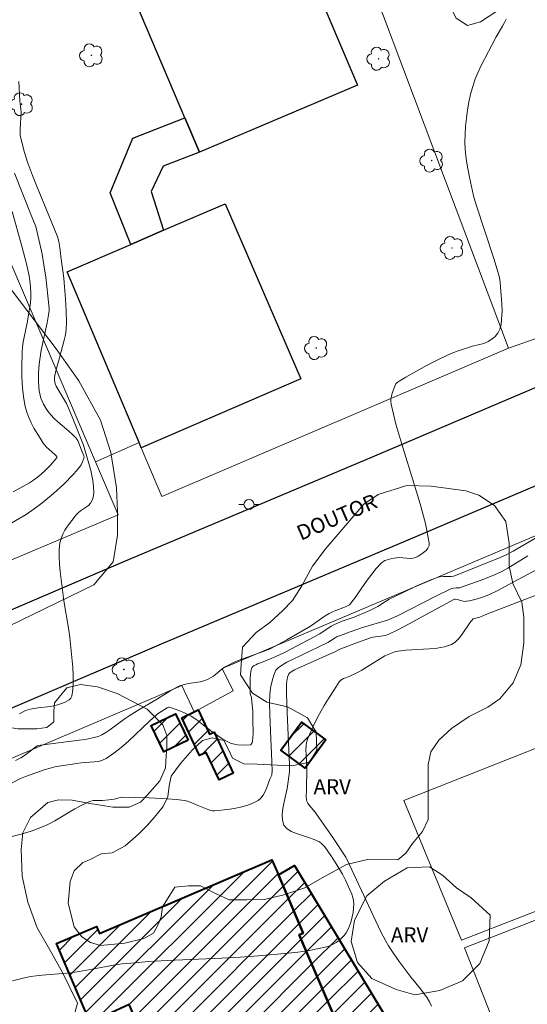
# Model space of a CAD drawing. Units: metres. Extents: x 275889 to 276405, y 1667124 to 1667688.
# Drawn here: x 276008 to 276059, y 1667499 to 1667597 of the extents above; entities that cross this region are included whole.
import ezdxf

# ---------------------------------------------------------------- set-up
doc = ezdxf.new("R2010")
doc.units = ezdxf.units.M
doc.header["$MEASUREMENT"] = 0
for name, color, linetype, lineweight, true_color in [('Arvores_Isoladas', 7, 'Continuous', 18, 0x00ff33), ('Curvas_Intermediarias', 7, 'Continuous', 9, 0x783c14), ('Curvas_Mestras', 7, 'Continuous', 20, 0x783c14), ('Topon_Vegetacao', 7, 'Continuous', 9, 0x00ff33), ('Vegetacao', 7, 'Orla8', 9, 0x00ff33)]:
    doc.layers.add(name, color=color, linetype=linetype, lineweight=lineweight, true_color=true_color)
for name, color, linetype, lineweight in [('Campo_de_Fut_Quad_de_Esp', 7, 'Continuous', 15), ('Edificacoes', 7, 'Continuous', 30), ('Edificacoes_Notaveis_Hatch', 8, 'Continuous', 9), ('Escola_Publica_Privada', 7, 'Continuous', 40), ('Muro_Grade', 8, 'Continuous', 20), ('Pavimentacao_Asfaltica_Mfio', 10, 'Continuous', 30), ('Poste', 7, 'Continuous', 9), ('Topon_de_Vias', 7, 'Continuous', 9)]:
    doc.layers.add(name, color=color, linetype=linetype, lineweight=lineweight)
doc.styles.add('Arial', font='arial.ttf', dxfattribs={"height": 1.5})
doc.styles.get("Standard").update_dxf_attribs({"font": 'arial.ttf'})
doc.linetypes.add('Orla8', pattern='A,6,-0.5,["V",Standard,S=1,R=0,X=-0.5,Y=-1],-0.5,6,-0.5,["V",Standard,S=1,R=0,X=-0.5,Y=-1],-0.5', length=14)

# ---------------------------------------------------------------- blocks, each defined once
blk = doc.blocks.new('Arvore')
at = {"layer": 'Arvores_Isoladas'}
blk.add_lwpolyline([(-0.718, 0.493, 0.872324), (-0.722, -0.551, 0.862983), (0.284, -0.827, 0.900105), (0.89, 0.029, 0.863155), (0.262, 0.861, 0.882486)], format="xyb", close=True, dxfattribs=at)
blk.add_circle((0, 0), 0.0286, dxfattribs=at)
blk = doc.blocks.new('Poste')
at = {"layer": 'Poste'}
for points in [[(-0.5, 0), (-1, 0)], [(0.5, 0), (1, 0)]]:
    blk.add_lwpolyline(points, dxfattribs=at)
blk.add_lwpolyline([(0, 0.5, 1), (0, -0.5, 1)], format="xyb", close=True, dxfattribs=at)

msp = doc.modelspace()

# ---------------------------------------------------------------- hatches: boundary and pattern name
at = {"layer": 'Edificacoes_Notaveis_Hatch'}
h = msp.add_hatch(dxfattribs=at)
h.set_pattern_fill('ANSI31', color=256, scale=10)
h.paths.add_polyline_path([(276024.823, 1667525.383), (276022.399, 1667524.228), (276021.156, 1667526.835), (276023.58, 1667527.99)])
h = msp.add_hatch(dxfattribs=at)
h.set_pattern_fill('ANSI31', color=256, scale=10)
h.paths.add_polyline_path([(276025.821, 1667528.403), (276026.95, 1667525.968), (276027.403, 1667526.181), (276029.324, 1667522.094), (276027.905, 1667521.427), (276026.624, 1667524.154), (276025.956, 1667523.839), (276024.186, 1667527.606), (276025.419, 1667528.186)])
h = msp.add_hatch(dxfattribs=at)
h.set_pattern_fill('ANSI31', color=256, scale=10)
h.paths.add_polyline_path([(276038.528, 1667525.398), (276036.474, 1667522.599), (276034.041, 1667524.385), (276036.095, 1667527.184)])
h = msp.add_hatch(dxfattribs=at)
h.set_pattern_fill('ANSI31', color=256, scale=10)
h.paths.add_polyline_path([(276033.812, 1667511.944), (276036.291, 1667506.148), (276035.893, 1667505.978), (276040.724, 1667494.69), (276040.76, 1667494.604), (276024.04, 1667487.471), (276018.973, 1667499.045), (276015.088, 1667497.258), (276011.737, 1667505.115), (276015.706, 1667506.814), (276016.012, 1667506.098), (276033.171, 1667513.44)])
h = msp.add_hatch(dxfattribs=at)
h.set_pattern_fill('ANSI31', color=256, scale=10)
h.paths.add_polyline_path([(276044.698, 1667497.085), (276042.867, 1667495.974), (276040.724, 1667494.69), (276035.893, 1667505.978), (276036.291, 1667506.148), (276033.812, 1667511.944), (276035.406, 1667512.903), (276044.862, 1667497.178)])

# ---------------------------------------------------------------- linework, layer by layer
at = {"layer": 'Campo_de_Fut_Quad_de_Esp', "flags": 128}
for points in [[(276070.935, 1667529.127), (276076.6, 1667515.017), (276052.046, 1667505.44), (276046.311, 1667519.358)], [(276052.346, 1667504.675), (276076.971, 1667514.329), (276082.657, 1667500.239), (276057.933, 1667490.411)]]:
    msp.add_lwpolyline(points, close=True, dxfattribs=at)
at = {"layer": 'Curvas_Intermediarias', "flags": 128}
for points, elevation in [([(276056.482, 1667597.234), (276056.312, 1667596.884), (276056.112, 1667596.524), (276055.482, 1667595.474), (276053.951, 1667592.522), (276053.651, 1667591.862), (276053.371, 1667591.192), (276053.151, 1667590.512), (276052.941, 1667589.741), (276052.771, 1667588.961), (276052.631, 1667588.171), (276052.521, 1667587.37), (276052.441, 1667586.57), (276052.391, 1667585.77), (276052.371, 1667584.969), (276052.401, 1667584.269), (276052.461, 1667583.569), (276052.561, 1667582.869), (276052.821, 1667581.468), (276053.231, 1667579.627), (276053.501, 1667578.717), (276055.262, 1667573.375), (276055.692, 1667571.954), (276055.802, 1667571.494), (276055.872, 1667571.014), (276055.922, 1667570.544), (276056.062, 1667568.853), (276056.082, 1667568.133), (276056.032, 1667567.292), (276055.972, 1667566.802), (276055.922, 1667566.562), (276055.842, 1667566.332), (276055.752, 1667566.122), (276055.652, 1667565.942), (276055.372, 1667565.612), (276055.212, 1667565.462), (276054.862, 1667565.202), (276054.682, 1667565.092), (276054.481, 1667564.992), (276054.261, 1667564.912), (276053.141, 1667564.631), (276051.7, 1667564.181), (276050.99, 1667563.921), (276049.95, 1667563.421), (276048.559, 1667562.701), (276046.508, 1667561.54), (276045.838, 1667561.15), (276045.628, 1667561.01), (276045.508, 1667560.88), (276045.458, 1667560.81), (276045.138, 1667559.94), (276045.058, 1667559.669), (276045.008, 1667559.389), (276044.988, 1667559.119), (276045.018, 1667558.849), (276045.508, 1667556.868), (276046.088, 1667554.878), (276047.339, 1667550.896), (276047.929, 1667548.915), (276048.439, 1667546.964), (276048.819, 1667545.024), (276048.809, 1667544.764), (276048.699, 1667544.514), (276048.509, 1667544.283), (276048.259, 1667544.063), (276047.999, 1667543.873), (276047.719, 1667543.713), (276047.469, 1667543.583), (276047.219, 1667543.503), (276046.959, 1667543.483), (276045.828, 1667543.563), (276045.558, 1667543.543), (276045.088, 1667543.463), (276044.628, 1667543.353), (276044.417, 1667543.273), (276044.217, 1667543.163), (276044.047, 1667543.023), (276043.557, 1667542.493), (276043.097, 1667541.922), (276042.657, 1667541.322), (276041.376, 1667539.482), (276040.876, 1667538.851), (276040.766, 1667538.781), (276040.476, 1667538.651), (276040.236, 1667538.571), (276039.536, 1667538.311), (276039.185, 1667538.161), (276038.875, 1667538.001), (276038.475, 1667537.751), (276037.015, 1667536.72), (276034.634, 1667535.37), (276033.003, 1667534.48), (276032.033, 1667534.099), (276029.822, 1667533.299), (276029.282, 1667533.079), (276028.761, 1667532.829), (276028.451, 1667532.659), (276028.171, 1667532.449), (276027.341, 1667531.768), (276027.051, 1667531.578), (276026.741, 1667531.418), (276026.38, 1667531.288), (276026.01, 1667531.198), (276024.85, 1667531.008), (276024.47, 1667530.928), (276024.109, 1667530.818), (276023.819, 1667530.708), (276023.539, 1667530.568), (276022.999, 1667530.248), (276021.779, 1667529.488), (276019.758, 1667528.307), (276018.957, 1667527.807), (276018.567, 1667527.547), (276017.027, 1667526.406), (276016.627, 1667526.136), (276016.226, 1667525.896), (276016.046, 1667525.806), (276015.856, 1667525.736), (276015.466, 1667525.626), (276014.576, 1667525.456), (276013.995, 1667525.366), (276010.144, 1667524.876), (276009.934, 1667524.846), (276009.794, 1667524.796), (276009.664, 1667524.716), (276008.553, 1667523.865), (276008.163, 1667523.605), (276007.653, 1667523.335)], 23), ([(276007.973, 1667591.002), (276008.063, 1667589.061), (276008.193, 1667587.981), (276008.123, 1667586.27), (276008.113, 1667586.2), (276008.113, 1667585.67), (276008.163, 1667585.35), (276008.543, 1667583.949), (276008.843, 1667582.969), (276009.344, 1667581.648), (276009.744, 1667580.638), (276010.974, 1667577.647), (276011.785, 1667575.636), (276011.855, 1667575.416), (276011.945, 1667575.066), (276012.045, 1667574.475), (276012.155, 1667573.565), (276012.455, 1667571.424), (276012.535, 1667570.564), (276012.625, 1667569.363), (276012.695, 1667568.163), (276012.715, 1667566.962), (276012.685, 1667566.372), (276012.645, 1667565.992), (276012.585, 1667565.622), (276012.495, 1667565.242), (276012.025, 1667563.461), (276011.695, 1667562.311), (276011.565, 1667561.72), (276011.535, 1667561.49), (276011.535, 1667561.24), (276011.575, 1667560.89), (276011.675, 1667560.65), (276012.435, 1667559.419), (276012.705, 1667558.939), (276012.825, 1667558.699), (276013.295, 1667557.599), (276014.406, 1667554.778), (276015.006, 1667552.717), (276015.136, 1667552.237), (276015.246, 1667551.756), (276015.326, 1667551.266), (276015.406, 1667550.666), (276015.426, 1667550.046), (276015.406, 1667549.746), (276015.346, 1667549.465), (276015.256, 1667549.215), (276015.106, 1667548.985), (276014.896, 1667548.775), (276014.126, 1667548.235), (276013.875, 1667548.045), (276013.675, 1667547.825), (276012.825, 1667546.694), (276012.565, 1667546.304), (276012.345, 1667545.894), (276012.175, 1667545.484), (276012.065, 1667545.054), (276011.985, 1667544.353), (276011.975, 1667543.643), (276012.015, 1667542.923), (276012.085, 1667542.183), (276012.455, 1667539.261), (276012.935, 1667536.35), (276013.035, 1667535.62), (276013.335, 1667532.629), (276013.385, 1667531.869), (276013.395, 1667531.138), (276013.355, 1667530.428), (276013.245, 1667529.758), (276013.155, 1667529.558), (276012.985, 1667529.398), (276012.765, 1667529.257), (276012.515, 1667529.137), (276011.725, 1667528.877), (276011.434, 1667528.797), (276011.134, 1667528.747), (276009.904, 1667528.607), (276009.104, 1667528.457), (276008.623, 1667528.317), (276008.333, 1667528.177), (276008.053, 1667528.007)], 22), ([(276007.533, 1667581.868), (276009.284, 1667577.527), (276009.654, 1667576.556), (276010.054, 1667574.845), (276010.284, 1667573.795), (276010.474, 1667572.745), (276010.654, 1667571.504), (276010.864, 1667569.643), (276010.984, 1667568.393), (276010.984, 1667568.183), (276010.934, 1667567.753), (276010.784, 1667566.962), (276010.204, 1667564.231), (276010.084, 1667563.541), (276009.994, 1667562.851), (276009.924, 1667561.96), (276009.924, 1667561.07), (276009.954, 1667560.62), (276010.004, 1667560.18), (276010.094, 1667559.76), (276010.174, 1667559.449), (276010.294, 1667559.149), (276010.434, 1667558.859), (276010.774, 1667558.289), (276011.164, 1667557.779), (276011.494, 1667557.429), (276011.845, 1667557.098), (276012.965, 1667556.168), (276013.325, 1667555.848), (276013.655, 1667555.508), (276013.755, 1667555.378), (276013.835, 1667555.248), (276014.226, 1667554.267), (276014.446, 1667553.707), (276014.466, 1667553.577), (276014.426, 1667553.377), (276014.326, 1667553.097), (276014.186, 1667552.827), (276014.106, 1667552.697), (276013.725, 1667552.227), (276013.415, 1667551.886), (276012.445, 1667550.896), (276011.414, 1667549.946), (276010.274, 1667549.005), (276009.494, 1667548.415), (276008.703, 1667547.875), (276006.653, 1667546.684)], 21), ([(276061.714, 1667546.864), (276057.173, 1667544.213), (276056.542, 1667543.883), (276055.872, 1667543.583), (276051.44, 1667541.792), (276051.25, 1667541.732), (276051, 1667541.692), (276050.81, 1667541.682), (276050.25, 1667541.692), (276049.88, 1667541.662), (276049.71, 1667541.622), (276048.999, 1667541.342), (276047.599, 1667540.742), (276046.218, 1667540.092), (276044.848, 1667539.421), (276044.458, 1667539.201), (276043.707, 1667538.701), (276042.907, 1667538.301), (276041.346, 1667537.631), (276040.146, 1667537.221), (276039.396, 1667536.91), (276039.075, 1667536.73), (276037.935, 1667535.98), (276034.484, 1667534.159), (276033.493, 1667533.669), (276032.123, 1667533.109), (276031.742, 1667532.979), (276031.562, 1667532.899), (276031.402, 1667532.809), (276031.272, 1667532.709), (276031.182, 1667532.569), (276031.082, 1667532.259), (276031.032, 1667531.919), (276031.002, 1667531.548), (276031.012, 1667529.978), (276031.122, 1667529.628), (276031.182, 1667529.187), (276031.252, 1667528.267), (276031.282, 1667527.387), (276031.292, 1667526.076), (276031.272, 1667525.596), (276031.232, 1667525.286), (276031.192, 1667525.116), (276031.112, 1667524.966), (276031.062, 1667524.926), (276031.002, 1667524.906), (276030.402, 1667524.876), (276029.752, 1667524.916), (276029.432, 1667524.976), (276029.121, 1667525.056), (276028.831, 1667525.176), (276028.281, 1667525.476), (276027.751, 1667525.826), (276027.231, 1667526.216), (276026.2, 1667527.017), (276025.68, 1667527.407), (276025.14, 1667527.757), (276024.54, 1667528.077), (276023.909, 1667528.347), (276023.269, 1667528.567), (276022.949, 1667528.657), (276022.879, 1667528.657), (276022.739, 1667528.607), (276021.959, 1667528.097), (276021.679, 1667527.897), (276020.968, 1667527.267), (276018.877, 1667525.286), (276018.167, 1667524.656), (276017.437, 1667524.075), (276016.677, 1667523.565), (276016.306, 1667523.385), (276015.906, 1667523.265), (276015.486, 1667523.205), (276014.176, 1667523.105), (276013.745, 1667523.055), (276012.175, 1667522.835), (276011.555, 1667522.715), (276011.084, 1667522.595), (276010.604, 1667522.445), (276008.623, 1667521.765), (276008.133, 1667521.544), (276005.942, 1667520.434)], 24), ([(276007.343, 1667501.406), (276008.553, 1667501.707), (276009.124, 1667501.817), (276009.714, 1667501.907), (276010.294, 1667501.967), (276013.145, 1667502.197), (276013.995, 1667502.337), (276016.546, 1667502.807), (276017.397, 1667502.957), (276018.257, 1667503.077), (276019.108, 1667503.167), (276020.918, 1667503.307), (276022.739, 1667503.417), (276028.191, 1667503.657), (276030.012, 1667503.747), (276031.823, 1667503.877), (276034.774, 1667504.138), (276035.754, 1667504.248), (276036.724, 1667504.388), (276037.685, 1667504.568), (276038.625, 1667504.788), (276038.945, 1667504.888), (276039.255, 1667505.038), (276039.566, 1667505.218), (276039.856, 1667505.428), (276040.116, 1667505.668), (276040.346, 1667505.918), (276040.546, 1667506.188), (276040.746, 1667506.549), (276040.916, 1667506.939), (276041.056, 1667507.349), (276041.166, 1667507.779), (276041.246, 1667508.219), (276041.296, 1667508.649), (276041.306, 1667509.07), (276041.286, 1667509.39), (276041.206, 1667509.71), (276041.106, 1667510.03), (276040.486, 1667511.44), (276040.196, 1667512.021), (276039.636, 1667512.941), (276039.025, 1667513.891), (276038.425, 1667514.742), (276038.135, 1667515.062), (276037.905, 1667515.232), (276037.385, 1667515.472), (276036.794, 1667515.682), (276035.614, 1667516.062), (276035.084, 1667516.282), (276034.654, 1667516.562), (276034.354, 1667516.923), (276034.203, 1667517.413), (276034.173, 1667517.973), (276034.243, 1667518.583), (276034.374, 1667519.234), (276034.674, 1667520.544), (276034.914, 1667522.215), (276034.914, 1667522.955), (276034.834, 1667524.376), (276034.674, 1667528.147), (276034.624, 1667530.038), (276034.614, 1667530.978), (276034.634, 1667531.258), (276034.714, 1667531.668), (276034.844, 1667531.989), (276034.984, 1667532.119), (276035.244, 1667532.279), (276035.424, 1667532.369), (276039.506, 1667534.209), (276039.786, 1667534.379), (276039.936, 1667534.45), (276041.686, 1667535.12), (276042.987, 1667535.59), (276043.237, 1667535.64), (276044.478, 1667535.82), (276044.818, 1667535.94), (276045.638, 1667536.34), (276046.448, 1667536.76), (276049.68, 1667538.531), (276051.33, 1667539.411), (276051.41, 1667539.421), (276051.6, 1667539.381), (276052.211, 1667539.221), (276052.361, 1667539.201), (276052.511, 1667539.211), (276052.831, 1667539.261), (276053.481, 1667539.411), (276054.131, 1667539.612), (276054.762, 1667539.862), (276055.582, 1667540.252), (276057.593, 1667541.362), (276060.674, 1667542.973)], 26), ([(276061.804, 1667540.722), (276054.441, 1667537.901), (276053.871, 1667537.631), (276053.181, 1667537.471), (276052.861, 1667537.081), (276052.031, 1667535.83), (276051.74, 1667535.46), (276051.41, 1667535.14), (276051.03, 1667534.92), (276050.35, 1667534.69), (276049.62, 1667534.55), (276048.849, 1667534.47), (276046.488, 1667534.349), (276045.728, 1667534.249), (276045.398, 1667534.169), (276045.078, 1667534.059), (276044.407, 1667533.769), (276042.107, 1667532.349), (276041.806, 1667532.179), (276040.856, 1667531.728), (276040.296, 1667531.508), (276040.126, 1667531.418), (276039.986, 1667531.308), (276039.856, 1667531.178), (276039.355, 1667530.408), (276038.855, 1667529.628), (276038.365, 1667528.817), (276037.905, 1667527.997), (276037.475, 1667527.157), (276037.075, 1667526.316), (276036.714, 1667525.476), (276036.614, 1667525.146), (276036.564, 1667524.806), (276036.554, 1667524.456), (276036.604, 1667523.385), (276036.604, 1667522.965), (276036.634, 1667522.525), (276036.594, 1667520.414), (276036.564, 1667519.764), (276036.594, 1667519.444), (276036.644, 1667519.304), (276036.744, 1667519.103), (276036.865, 1667518.913), (276037.475, 1667518.203), (276037.615, 1667518.013), (276039.215, 1667515.672), (276040.506, 1667513.721), (276041.116, 1667512.451), (276043.977, 1667506.358), (276044.458, 1667505.428), (276044.768, 1667504.888), (276045.228, 1667504.188), (276045.838, 1667503.327), (276047.039, 1667501.737), (276047.969, 1667500.596), (276048.619, 1667499.706), (276048.859, 1667499.306), (276049.039, 1667498.865)], 27)]:
    msp.add_lwpolyline(points, dxfattribs=dict(at, elevation=elevation))
at = {"layer": 'Curvas_Mestras', "flags": 128}
for points, elevation in [([(276007.403, 1667550.106), (276009.044, 1667551.026), (276009.424, 1667551.276), (276009.964, 1667551.686), (276010.514, 1667552.177), (276011.124, 1667552.787), (276011.705, 1667553.427), (276011.755, 1667553.517), (276011.765, 1667553.627), (276011.565, 1667553.847), (276010.744, 1667554.567), (276010.554, 1667554.758), (276010.394, 1667554.978), (276010.094, 1667555.468), (276009.484, 1667556.478), (276009.214, 1667556.998), (276008.963, 1667557.529), (276008.763, 1667558.069), (276008.603, 1667558.629), (276008.463, 1667559.379), (276008.363, 1667560.15), (276008.303, 1667560.93), (276008.283, 1667561.71), (276008.283, 1667562.501), (276008.313, 1667564.061), (276008.353, 1667564.551), (276008.413, 1667565.042), (276008.503, 1667565.522), (276008.803, 1667566.972), (276009.134, 1667568.913), (276009.174, 1667569.493), (276009.174, 1667569.854), (276009.144, 1667570.564), (276009.104, 1667570.924), (276009.004, 1667571.644), (276008.733, 1667572.855), (276008.283, 1667574.585), (276007.313, 1667578.047)], 20), ([(276058.653, 1667543.743), (276056.642, 1667542.523), (276056.122, 1667542.233), (276055.602, 1667541.972), (276055.082, 1667541.742), (276054.001, 1667541.312), (276051.82, 1667540.562), (276051.71, 1667540.542), (276051.49, 1667540.542), (276051.23, 1667540.512), (276050.98, 1667540.442), (276049.419, 1667539.692), (276045.658, 1667537.781), (276044.898, 1667537.421), (276044.668, 1667537.341), (276042.177, 1667536.6), (276040.966, 1667536.18), (276039.976, 1667535.81), (276039.676, 1667535.69), (276039.466, 1667535.58), (276038.715, 1667535.1), (276036.114, 1667533.839), (276035.134, 1667533.389), (276034.644, 1667533.139), (276034.103, 1667532.809), (276033.803, 1667532.599), (276033.673, 1667532.479), (276033.563, 1667532.339), (276033.483, 1667532.199), (276033.353, 1667531.859), (276033.243, 1667531.508), (276033.073, 1667530.768), (276032.973, 1667530.008), (276032.923, 1667529.077), (276032.943, 1667527.957), (276033.033, 1667526.266), (276033.153, 1667523.245), (276033.183, 1667522.265), (276033.173, 1667522.025), (276033.143, 1667521.905), (276032.963, 1667521.474), (276032.663, 1667520.654), (276032.493, 1667520.264), (276032.303, 1667519.904), (276032.073, 1667519.594), (276031.783, 1667519.354), (276031.262, 1667519.083), (276030.672, 1667518.863), (276030.052, 1667518.703), (276029.402, 1667518.573), (276028.741, 1667518.473), (276027.461, 1667518.333), (276027.261, 1667518.333), (276027.071, 1667518.363), (276026.871, 1667518.423), (276025.88, 1667518.833), (276025.21, 1667519.143), (276024.75, 1667519.314), (276024.51, 1667519.364), (276023.629, 1667519.454), (276022.739, 1667519.534), (276020.958, 1667519.624), (276018.287, 1667519.704), (276018.047, 1667519.674), (276017.457, 1667519.514), (276016.927, 1667519.434), (276016.286, 1667519.374), (276015.596, 1667519.374), (276015.366, 1667519.354), (276015.146, 1667519.314), (276014.936, 1667519.244), (276014.236, 1667518.913), (276013.565, 1667518.543), (276011.545, 1667517.343), (276010.864, 1667516.973), (276010.154, 1667516.663), (276009.194, 1667516.312), (276008.193, 1667516.022), (276005.182, 1667515.252)], 25)]:
    msp.add_lwpolyline(points, dxfattribs=dict(at, elevation=elevation))
at = {"layer": 'Edificacoes', "flags": 128}
for points in [[(276025.943, 1667583.966), (276024.487, 1667587.402), (276018.481, 1667601.571), (276034.234, 1667608.248), (276041.696, 1667590.643), (276025.943, 1667583.966)], [(276025.943, 1667583.966), (276022.344, 1667582.571), (276021.15, 1667580.048), (276022.388, 1667576.191), (276019.109, 1667574.776), (276017.073, 1667579.921), (276019.315, 1667585.355), (276024.487, 1667587.402), (276025.943, 1667583.966)], [(276019.109, 1667574.776), (276022.388, 1667576.191), (276028.504, 1667578.83), (276036.038, 1667561.367), (276020.16, 1667554.516), (276019.945, 1667555.027), (276012.796, 1667572.053), (276019.109, 1667574.776)]]:
    msp.add_lwpolyline(points, close=True, dxfattribs=at)
at = {"layer": 'Escola_Publica_Privada', "flags": 128}
for points in [[(276024.823, 1667525.383), (276022.399, 1667524.228), (276021.156, 1667526.835), (276023.58, 1667527.99), (276024.823, 1667525.383)], [(276025.821, 1667528.403), (276026.95, 1667525.968), (276027.403, 1667526.181), (276029.324, 1667522.094), (276027.905, 1667521.427), (276026.624, 1667524.154), (276025.956, 1667523.839), (276024.186, 1667527.606), (276025.419, 1667528.186), (276025.821, 1667528.403)], [(276038.528, 1667525.398), (276036.474, 1667522.599), (276034.041, 1667524.385), (276036.095, 1667527.184), (276038.528, 1667525.398)], [(276033.812, 1667511.944), (276036.291, 1667506.148), (276035.893, 1667505.978), (276040.724, 1667494.69), (276040.76, 1667494.604), (276024.04, 1667487.471), (276018.973, 1667499.045), (276015.088, 1667497.258), (276011.737, 1667505.115), (276015.706, 1667506.814), (276016.012, 1667506.098), (276033.171, 1667513.44), (276033.812, 1667511.944)], [(276044.698, 1667497.085), (276042.867, 1667495.974), (276040.724, 1667494.69), (276035.893, 1667505.978), (276036.291, 1667506.148), (276033.812, 1667511.944), (276035.406, 1667512.903), (276044.862, 1667497.178), (276044.698, 1667497.085)]]:
    msp.add_lwpolyline(points, close=True, dxfattribs=at)
at = {"layer": 'Muro_Grade', "flags": 128}
for points in [[(276033.656, 1667625.778), (276056.711, 1667564.432)], [(276003.133, 1667612.92), (275999.848, 1667611.533), (275996.716, 1667610.211), (275998.511, 1667606.008), (275994.376, 1667604.212), (275999.099, 1667593.071), (275999.112, 1667592.909), (275999.23, 1667591.538), (276015.608, 1667553.098)], [(276098.509, 1667580.976), (276076.605, 1667572.163), (276076.815, 1667571.436), (276075.281, 1667570.936), (276056.711, 1667564.432)], [(275995.502, 1667518.559), (276021.605, 1667529.7), (276024.214, 1667530.813), (276025.419, 1667528.186), (276025.821, 1667528.403), (276029.298, 1667530.276), (276028.211, 1667532.51), (276031.495, 1667533.903), (276074.906, 1667552.324), (276108.55, 1667566.6), (276109.926, 1667567.191)], [(276056.711, 1667564.432), (276022.202, 1667549.652), (276020.16, 1667554.516), (276019.945, 1667555.027), (276015.608, 1667553.098)], [(276015.608, 1667553.098), (276017.858, 1667547.816), (275962.072, 1667524.232), (275917.711, 1667505.34)]]:
    msp.add_lwpolyline(points, dxfattribs=at)
at = {"layer": 'Pavimentacao_Asfaltica_Mfio', "flags": 128}
for points in [[(275905.571, 1667494.791), (275924.921, 1667503.073), (276018.603, 1667543.257), (276042.957, 1667553.526), (276095.18, 1667575.748), (276179.43, 1667611.808), (276232.602, 1667634.124), (276307.395, 1667665.682), (276307.922, 1667665.901), (276309.762, 1667666.672), (276351.239, 1667683.989)], [(275939.401, 1667499.488), (276022.162, 1667534.986), (276046.482, 1667545.241), (276098.714, 1667567.467), (276182.943, 1667603.518), (276183.359, 1667603.692)]]:
    msp.add_lwpolyline(points, dxfattribs=at)
at = {"layer": 'Vegetacao', "flags": 128}
for points in [[(276075.358, 1667615.688), (276077.577, 1667615.686), (276084.324, 1667613.23), (276085.838, 1667611.714), (276087.225, 1667609.673), (276088.624, 1667607.429), (276089.271, 1667605.473), (276089.267, 1667603.292), (276088.425, 1667601.522), (276087.019, 1667601.053), (276083.605, 1667600.963), (276080.328, 1667600.966), (276077.691, 1667599.928), (276074.771, 1667598.047), (276071.591, 1667596.837), (276067.798, 1667596.657), (276062.701, 1667597.039), (276059.593, 1667598.548), (276055.635, 1667598.086), (276053.937, 1667596.956), (276052.617, 1667596.579), (276051.491, 1667597.332), (276050.078, 1667600.166), (276049.517, 1667603.556), (276049.707, 1667606.475), (276050.087, 1667609.222), (276049.53, 1667612.485), (276047.738, 1667616.55), (276045.672, 1667618.823), (276044.61, 1667619.889), (276043.393, 1667621.859), (276043.299, 1667624.317), (276044.131, 1667625.798), (276045.341, 1667627.657), (276045.083, 1667629.667), (276045.897, 1667632.863), (276047.338, 1667633.679), (276049.295, 1667634.793), (276051.656, 1667636.202), (276052.887, 1667637.618), (276053.648, 1667639.132), (276053.649, 1667640.646), (276050.417, 1667645.353), (276048.135, 1667650.29), (276044.741, 1667655.781), (276043.032, 1667658.219), (276041.145, 1667660.205), (276040.113, 1667661.801), (276039.806, 1667663.758), (276039.885, 1667664.932), (276039.886, 1667666.344), (276039.118, 1667667.416), (276038.566, 1667669.094), (276038.567, 1667670.247), (276038.736, 1667671.532), (276039.865, 1667673.218), (276041.452, 1667674.52), (276043.623, 1667674.613), (276045.882, 1667674.047), (276047.577, 1667673.01), (276048.61, 1667671.124), (276050.207, 1667667.448), (276051.334, 1667665.283), (276053.251, 1667663.582), (276054.443, 1667663.581), (276056.422, 1667663.579), (276057.46, 1667663.296), (276058.699, 1667662.245), (276058.883, 1667661.216), (276058.787, 1667659.899), (276058.786, 1667658.667), (276059.16, 1667656.779), (276060.854, 1667655.268), (276062.808, 1667653.872), (276063.835, 1667652.277), (276064.398, 1667650.294), (276064.396, 1667648.096), (276064.674, 1667645.833), (276066.468, 1667644.889), (276069.946, 1667644.885), (276071.64, 1667644.506), (276072.959, 1667643.09), (276073.618, 1667641.199), (276073.144, 1667638.375), (276072.014, 1667635.643), (276070.609, 1667634.523), (276067.123, 1667634.338), (276063.895, 1667634.242), (276061.367, 1667633.405), (276058.628, 1667631.056), (276058.209, 1667628.844), (276058.711, 1667626.693), (276060.217, 1667622.648), (276061.622, 1667618.776), (276064.468, 1667614.94), (276068.788, 1667613.287), (276072.033, 1667614.589)], [(275994.427, 1667623.692), (275995.008, 1667623.455), (275996.178, 1667623.095), (275997.479, 1667622.434), (275998.339, 1667620.694), (275998.339, 1667618.043), (275997.799, 1667615.542), (275997.499, 1667612.941), (275996.699, 1667610.55), (275996.389, 1667607.899), (275995.578, 1667605.418), (275994.958, 1667604.657), (275994.928, 1667602.256), (275995.798, 1667599.885), (275996.283, 1667599.008), (275996.542, 1667597.006), (275997.648, 1667595.499), (276000.013, 1667594.356), (276001.196, 1667593.459), (276002.393, 1667591.19), (276002.757, 1667588.46), (276002.651, 1667583.911), (276002.648, 1667581.045), (276003.704, 1667577.847), (276005.275, 1667574.689), (276007.298, 1667570.151), (276011.705, 1667564.369), (276013.949, 1667561.174), (276016.118, 1667557.25), (276017.142, 1667554.053), (276017.698, 1667550.533), (276017.808, 1667548.183), (276017.806, 1667545.789), (276017.372, 1667543.14), (276015.432, 1667540.871), (276005.658, 1667536.103), (275999.938, 1667534.394), (275996.151, 1667533.521), (275992.495, 1667532.388), (275988.154, 1667530.681), (275985.54, 1667529.206), (275976.736, 1667526.55), (275973.836, 1667524.238), (275970.181, 1667521.845), (275967.218, 1667520.142), (275964.34, 1667518.996), (275960.901, 1667517.856), (275957.383, 1667517.746), (275955.447, 1667518.077), (275954.036, 1667519.5), (275953.356, 1667521.671), (275953.81, 1667524.048), (275955.51, 1667525.864), (275957.474, 1667527.272), (275958.959, 1667529.096), (275958.62, 1667531.591), (275957.143, 1667533.659), (275956.403, 1667535.19), (275956.153, 1667537.771), (275956.613, 1667540.192), (275957.553, 1667541.182), (275958.624, 1667541.362), (275959.474, 1667541.942), (275959.474, 1667543.633), (275959.324, 1667544.343), (275958.323, 1667545.234), (275957.743, 1667545.394), (275956.823, 1667546.214), (275956.823, 1667547.335), (275956.923, 1667547.795), (275957.283, 1667548.635), (275957.693, 1667549.676), (275958.775, 1667551.828), (275960.366, 1667552.504), (275963.179, 1667552.607), (275965.777, 1667553.925), (275966.125, 1667555.636), (275966.127, 1667557.462), (275966.932, 1667560.07), (275968.943, 1667562.533), (275971.558, 1667564.975), (275974.268, 1667564.972), (275977.718, 1667564.969), (275980.503, 1667565.076), (275982.917, 1667566.632), (275982.918, 1667568.456), (275979.913, 1667568.458), (275978.225, 1667569.722), (275976.234, 1667570.944), (275974.263, 1667573.372), (275972.78, 1667576.458), (275972.331, 1667578.724), (275973.115, 1667585.069), (275973.018, 1667586.584), (275971.711, 1667590.912), (275970.453, 1667593.775), (275968.407, 1667597.54), (275965.114, 1667603.773), (275960.9, 1667609.297), (275959.832, 1667613.095), (275959.835, 1667616.514), (275959.864, 1667618.238), (275960.175, 1667618.781), (275962.088, 1667621.35), (275963.201, 1667623.149), (275964.716, 1667624.569), (275967.13, 1667625.167), (275968.425, 1667624.389), (275969.67, 1667621.975), (275971.093, 1667618.765), (275972.482, 1667614.23), (275973.393, 1667611.287), (275974.904, 1667608.257), (275976.065, 1667605.926), (275977.43, 1667603.62), (275979.036, 1667602.541), (275981.486, 1667602.707), (275982.693, 1667604.444), (275982.696, 1667606.506), (275981.774, 1667608.507), (275980.328, 1667610.679), (275979.767, 1667612.507), (275979.958, 1667613.714), (275980.91, 1667615.089), (275984.245, 1667616.692), (275986.362, 1667617.914), (275987.809, 1667619.521), (275989.957, 1667621.665), (275991.493, 1667622.859), (275993.374, 1667623.79)], [(276012.889, 1667509.131), (276012.94, 1667509.834), (276013.092, 1667511.291), (276013.495, 1667512.345), (276014.351, 1667513.199), (276015.004, 1667513.45), (276016.159, 1667514.051), (276017.265, 1667514.15), (276018.572, 1667514.852), (276019.879, 1667516.007), (276020.734, 1667516.859), (276021.488, 1667517.712), (276022.344, 1667518.767), (276022.797, 1667519.721), (276022.949, 1667520.826), (276023.15, 1667521.78), (276024.056, 1667523.036), (276025.213, 1667524.391), (276026.269, 1667525.344), (276027.224, 1667525.595), (276028.379, 1667525.341), (276028.88, 1667524.387), (276029.232, 1667523.583), (276030.386, 1667523.029), (276031.693, 1667522.978), (276033.701, 1667522.874), (276035.159, 1667522.823), (276036.918, 1667523.173), (276037.622, 1667524.378), (276037.574, 1667526.187), (276036.721, 1667527.594), (276034.713, 1667528.702), (276032.653, 1667529.156), (276031.247, 1667530.061), (276030.044, 1667531.871), (276030.095, 1667532.926), (276030.247, 1667534.634), (276031.605, 1667536.09), (276032.963, 1667537.093), (276034.22, 1667538.248), (276035.226, 1667539.301), (276036.131, 1667540.757), (276037.189, 1667542.715), (276038.546, 1667544.472), (276042.319, 1667548.889), (276043.726, 1667549.842), (276046.591, 1667550.744), (276049.002, 1667550.691), (276052.469, 1667550.235), (276053.774, 1667549.782), (276055.331, 1667548.776), (276056.434, 1667547.167), (276056.783, 1667545.006), (276056.781, 1667542.745), (276057.131, 1667540.987), (276058.033, 1667539.127), (276058.233, 1667537.619), (276058.23, 1667535.057), (276057.927, 1667532.897), (276057.172, 1667531.09), (276055.863, 1667529.484), (276054.657, 1667528.681), (276052.797, 1667527.728), (276051.037, 1667526.525), (276049.781, 1667525.37), (276048.975, 1667524.216), (276048.723, 1667522.96), (276048.721, 1667521.654), (276048.72, 1667520.247), (276048.718, 1667518.941), (276048.717, 1667517.484), (276048.163, 1667516.279), (276047.158, 1667515.074), (276046.503, 1667514.12), (276045.699, 1667513.468), (276042.685, 1667513.471), (276040.574, 1667512.971), (276038.161, 1667511.667), (276036.452, 1667510.665), (276034.342, 1667509.963), (276032.432, 1667509.513), (276030.623, 1667509.464), (276028.915, 1667509.466), (276027.61, 1667510.07), (276026.053, 1667510.876), (276024.848, 1667510.877), (276023.491, 1667510.728), (276022.988, 1667509.924), (276022.283, 1667508.77), (276022.132, 1667507.766), (276021.83, 1667507.012), (276021.376, 1667506.158), (276020.421, 1667505.607), (276018.511, 1667505.156), (276016.1, 1667504.907), (276015.096, 1667505.211), (276014.243, 1667505.764), (276013.489, 1667506.769)], [(275988.774, 1667514.061), (275987.179, 1667513.934), (275985.802, 1667513.507), (275984.122, 1667513.467), (275982.693, 1667513.552), (275981.56, 1667514.016), (275980.174, 1667514.857), (275978.831, 1667516.245), (275978.496, 1667517.338), (275978.707, 1667518.683), (275980.053, 1667520.319), (275981.693, 1667521.537), (275983.375, 1667522.753), (275985.351, 1667523.886), (275987.705, 1667525.101), (275989.724, 1667526.654), (275991.406, 1667528.208), (275993.844, 1667529.297), (275996.071, 1667529.463), (275997.709, 1667528.453), (275999.093, 1667526.057), (276001.108, 1667525.046), (276002.916, 1667525.885), (276004.892, 1667526.639), (276005.9, 1667526.848), (276007.875, 1667526.51), (276008.884, 1667526.509), (276009.766, 1667526.508), (276010.774, 1667526.633), (276011.448, 1667527.22), (276011.449, 1667528.229), (276011.533, 1667529.111), (276012.753, 1667530.581), (276014.098, 1667530.916), (276015.82, 1667530.704), (276017.753, 1667530.029), (276019.349, 1667529.187), (276020.734, 1667528.472), (276022.306, 1667526.896), (276022.694, 1667525.837), (276022.693, 1667524.667), (276022.637, 1667523.831), (276022.58, 1667522.605), (276022.021, 1667521.325), (276020.794, 1667519.932), (276020.069, 1667519.209), (276018.953, 1667518.709), (276017.338, 1667518.711), (276014.887, 1667519.103), (276013.271, 1667519.383), (276011.934, 1667519.44), (276010.875, 1667519.163), (276009.147, 1667517.66), (276008.365, 1667516.157), (276008.196, 1667514.485), (276008.304, 1667511.811), (276008.859, 1667509.247), (276009.804, 1667506.683), (276010.916, 1667504.731), (276012.307, 1667502.223), (276013.812, 1667499.162), (276012.558, 1667494.582), (276013.594, 1667489.097), (276013.592, 1667487.57), (276014.355, 1667485.972), (276015.88, 1667484.651), (276018.032, 1667484.58), (276021.017, 1667484.646), (276024.35, 1667484.643), (276026.57, 1667484.571), (276029.277, 1667483.389), (276031.218, 1667480.749), (276031.006, 1667477.417), (276030.032, 1667474.571), (276028.502, 1667472.699), (276024.266, 1667470.551), (276019.683, 1667469.722), (276015.587, 1667469.727), (276012.671, 1667469.452), (276010.379, 1667467.789), (276003.573, 1667465.296), (275998.783, 1667464.606), (275995.381, 1667464.888), (275992.536, 1667465.585), (275990.801, 1667466.697), (275989.068, 1667468.227), (275988.513, 1667469.338), (275988.515, 1667471.42), (275989.837, 1667473.641), (275991.991, 1667475.444), (275995.116, 1667477.314), (276002.966, 1667482.235), (276003.941, 1667485.567), (276003.943, 1667487.093), (276003.527, 1667488.621), (276002.28, 1667490.011), (275997.215, 1667493.071), (275995.967, 1667495.085), (275994.721, 1667497.586), (275993.89, 1667499.599), (275993.267, 1667502.099), (275992.992, 1667504.321), (275992.026, 1667510.083), (275991.681, 1667511.681), (275990.71, 1667513.14), (275989.739, 1667513.765)], [(276053.011, 1667509.67), (276054.872, 1667507.939), (276054.792, 1667505.388), (276053.871, 1667503.137), (276052.131, 1667501.406), (276049.89, 1667500.416), (276047.389, 1667499.986), (276045.528, 1667500.546), (276043.097, 1667501.617), (276041.676, 1667503.227), (276041.066, 1667505.318), (276041.376, 1667507.439), (276042.597, 1667509.86), (276044.387, 1667511.34), (276046.638, 1667512.641), (276048.849, 1667512.741), (276050.13, 1667511.941), (276051.55, 1667510.67)]]:
    msp.add_lwpolyline(points, close=True, dxfattribs=at)

# ---------------------------------------------------------------- block references
at = {"layer": 'Arvores_Isoladas'}
for p in [(276015.197, 1667593.614), (276043.787, 1667593.275), (276008.251, 1667588.752), (276049.065, 1667583.127), (276051.085, 1667574.415), (276037.574, 1667564.442), (276018.427, 1667532.429)]:
    msp.add_blockref('Arvore', p, dxfattribs=at)
at = {"layer": 'Poste'}
msp.add_blockref('Poste', (276030.882, 1667548.865), dxfattribs=at)

# ---------------------------------------------------------------- texts
at = {"layer": 'Topon_de_Vias', "style": 'Arial'}
msp.add_text('DOUTOR', height=1.5, rotation=23.47578, dxfattribs=at).set_placement((276036.047, 1667545.238))
at = {"layer": 'Topon_Vegetacao', "style": 'Arial'}
for p in [(276037.309, 1667519.988), (276045.009, 1667505.234)]:
    msp.add_text('ARV', height=1.5, dxfattribs=at).set_placement(p)

doc.saveas('drawing.dxf')
